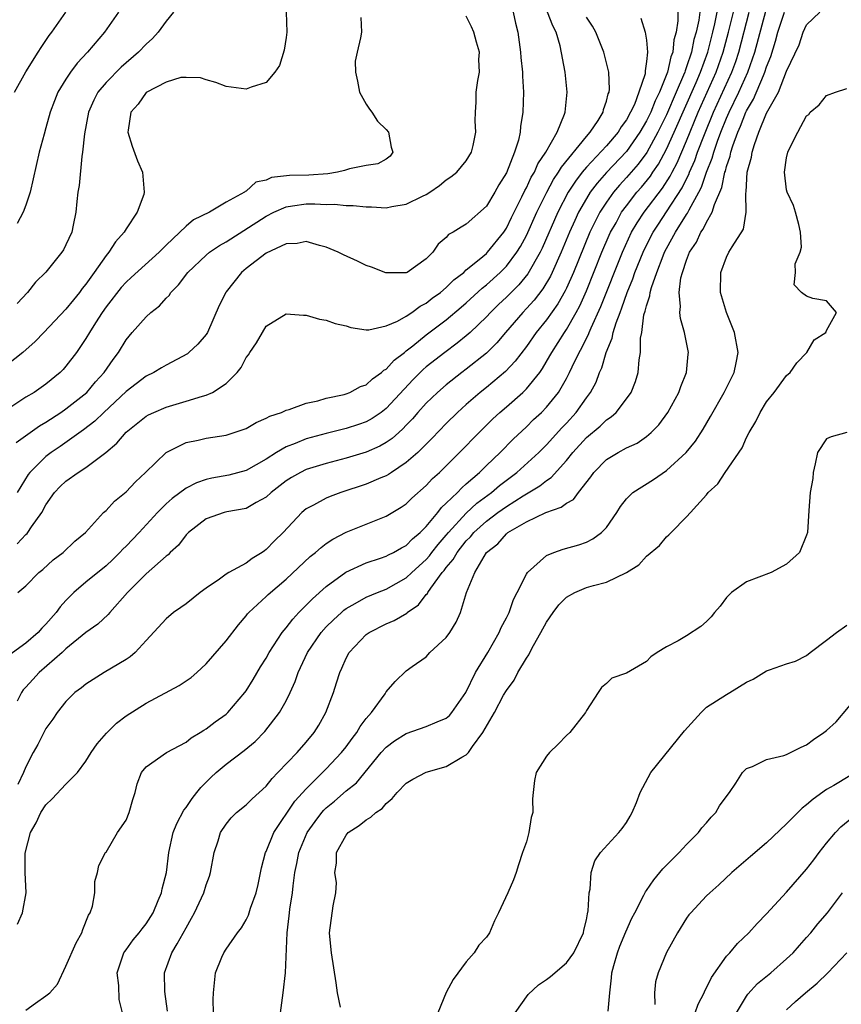
# Model space of a CAD drawing. Units: inches. Extents: x 2514000 to 2515149, y 1509000 to 1512000.
# Drawn here: x 2514082 to 2514164, y 1510776 to 1510874 of the extents above; entities that cross this region are included whole.
import ezdxf

# ---------------------------------------------------------------- set-up
doc = ezdxf.new("R2010")
doc.units = ezdxf.units.IN
doc.header["$MEASUREMENT"] = 0
doc.layers.add('LD25141509_2ft', color=71, linetype='Continuous')

msp = doc.modelspace()

# ---------------------------------------------------------------- linework, layer by layer
at = {"layer": 'LD25141509_2ft'}
for points, elevation in [([(2514108.985, 1510875), (2514109.061, 1510873), (2514109, 1510872.466), (2514108.79, 1510871.21), (2514108.332, 1510869.667), (2514107.88, 1510869), (2514107, 1510867.962), (2514105.519, 1510867.519), (2514105, 1510867.306), (2514103, 1510867.575), (2514101.989, 1510867.989), (2514101, 1510868.247), (2514100.449, 1510868.449), (2514099, 1510868.486), (2514098.46, 1510868.46), (2514097, 1510867.997), (2514095, 1510866.976), (2514094.201, 1510865.8), (2514093.466, 1510865), (2514093.208, 1510863.208), (2514093.195, 1510863), (2514093.608, 1510861.608), (2514094.15, 1510860.15), (2514094.631, 1510859), (2514094.829, 1510857), (2514094.771, 1510856.772), (2514094.125, 1510855), (2514093, 1510853.333), (2514092.814, 1510853), (2514091.936, 1510852.064), (2514091.274, 1510851), (2514091, 1510850.679), (2514089.827, 1510849), (2514089.468, 1510848.532), (2514089, 1510847.829), (2514088.622, 1510847.378), (2514088.355, 1510847), (2514087.744, 1510846.256), (2514087, 1510845.308), (2514084.79, 1510843), (2514083.928, 1510842.072), (2514082.692, 1510841), (2514079, 1510838.106)], 8140), ([(2514081.85, 1510867), (2514083, 1510869.028), (2514084.226, 1510871), (2514084.513, 1510871.487), (2514085.334, 1510872.666), (2514085.598, 1510873), (2514086.983, 1510875)], 8134), ([(2514082.122, 1510821.878), (2514083, 1510822.796), (2514083.113, 1510822.887), (2514083.206, 1510823), (2514083.571, 1510823.571), (2514084.581, 1510825), (2514085, 1510825.752), (2514085.856, 1510827), (2514086.412, 1510827.588), (2514087, 1510828.143), (2514088.219, 1510829), (2514089, 1510829.495), (2514090.998, 1510831.002), (2514092.082, 1510831.918), (2514093, 1510833.025), (2514095, 1510834.61), (2514095.249, 1510834.751), (2514095.766, 1510835), (2514097, 1510835.537), (2514099, 1510836.128), (2514100.64, 1510836.64), (2514101, 1510836.718), (2514101.645, 1510837), (2514103, 1510837.878), (2514104.097, 1510839), (2514104.498, 1510839.503), (2514105, 1510840.479), (2514105.239, 1510840.761), (2514105.384, 1510841), (2514106.038, 1510841.962), (2514106.625, 1510843), (2514107, 1510843.61), (2514109, 1510844.849), (2514110.718, 1510844.718), (2514111, 1510844.736), (2514112.328, 1510844.328), (2514113, 1510844.236), (2514113.893, 1510843.892), (2514115, 1510843.641), (2514115.475, 1510843.475), (2514117, 1510843.265), (2514117.258, 1510843.258), (2514119, 1510843.648), (2514120.136, 1510844.136), (2514121, 1510844.624), (2514121.553, 1510845), (2514122.375, 1510845.624), (2514123, 1510845.918), (2514123.596, 1510846.404), (2514124.411, 1510847), (2514125, 1510847.49), (2514125.762, 1510848.239), (2514126.741, 1510849), (2514127, 1510849.237), (2514128.277, 1510850.277), (2514129, 1510850.887), (2514129.115, 1510851), (2514130.733, 1510853), (2514131, 1510853.404), (2514131.515, 1510854.485), (2514132.561, 1510856.561), (2514132.836, 1510857.164), (2514133, 1510857.439), (2514133.491, 1510858.509), (2514133.799, 1510859), (2514134.148, 1510859.852), (2514134.954, 1510861), (2514136.073, 1510863), (2514136.811, 1510864.811), (2514136.866, 1510865), (2514137.065, 1510867), (2514136.877, 1510869), (2514136.37, 1510871.63), (2514135.983, 1510873), (2514135.628, 1510873.628), (2514135.119, 1510875)], 8148), ([(2514097.728, 1510875), (2514097, 1510874.101), (2514096.227, 1510873), (2514095.631, 1510872.368), (2514095, 1510871.803), (2514094.262, 1510871), (2514092.509, 1510869.492), (2514091, 1510867.963), (2514090.195, 1510867), (2514089.779, 1510866.221), (2514089.255, 1510865), (2514088.846, 1510862.846), (2514088.664, 1510861), (2514088.594, 1510860.594), (2514088.31, 1510857.69), (2514088.192, 1510857), (2514088.07, 1510856.071), (2514087.989, 1510855), (2514087.709, 1510853.709), (2514087.572, 1510853), (2514087, 1510851.742), (2514086.747, 1510851.253), (2514086.586, 1510851), (2514085, 1510849.03), (2514083.969, 1510848.031), (2514083.146, 1510847), (2514082.122, 1510845.878)], 8138), ([(2514131.669, 1510875), (2514131.913, 1510873.913), (2514132.156, 1510873), (2514132.419, 1510871), (2514132.461, 1510870.462), (2514132.623, 1510869), (2514132.618, 1510868.618), (2514132.703, 1510867), (2514132.629, 1510865), (2514132.414, 1510863.586), (2514132.369, 1510863), (2514132.198, 1510862.198), (2514131.815, 1510861), (2514131, 1510858.943), (2514130.25, 1510857.75), (2514129.842, 1510857), (2514129, 1510855.599), (2514127, 1510853.816), (2514126.471, 1510853.529), (2514125.672, 1510853), (2514125.232, 1510852.768), (2514125, 1510852.469), (2514124.19, 1510851.81), (2514123.653, 1510851), (2514123, 1510850.345), (2514121.077, 1510849), (2514121, 1510848.961), (2514119, 1510848.936), (2514118.948, 1510848.949), (2514117.518, 1510849.518), (2514117, 1510849.681), (2514116.116, 1510850.116), (2514114.74, 1510850.74), (2514114.204, 1510851), (2514113, 1510851.518), (2514112.318, 1510851.682), (2514111, 1510852.079), (2514110.113, 1510851.887), (2514109, 1510851.857), (2514107, 1510850.922), (2514105, 1510849.388), (2514104.525, 1510849), (2514103, 1510847.045), (2514102.966, 1510847), (2514102.322, 1510845.678), (2514101.126, 1510843), (2514101, 1510842.798), (2514100.171, 1510841.829), (2514099.291, 1510841), (2514099.129, 1510840.871), (2514097, 1510839.738), (2514096.55, 1510839.45), (2514095.792, 1510839), (2514095, 1510838.626), (2514093, 1510837.107), (2514090.791, 1510835), (2514089.888, 1510834.112), (2514088.757, 1510833.244), (2514086.411, 1510831.589), (2514085.525, 1510831), (2514085, 1510830.6), (2514083.389, 1510829), (2514083.217, 1510828.783), (2514082.123, 1510827)], 8146), ([(2514092.249, 1510875), (2514090.866, 1510873), (2514089.159, 1510871), (2514088.106, 1510869.894), (2514087.447, 1510869), (2514087, 1510868.32), (2514086.202, 1510867), (2514085.852, 1510866.148), (2514085.417, 1510865), (2514085, 1510863.447), (2514084.807, 1510862.807), (2514084.329, 1510861), (2514083.418, 1510857), (2514083, 1510855.726), (2514082.732, 1510855), (2514082.132, 1510853.868)], 8136), ([(2514148.136, 1510875), (2514148.141, 1510874.141), (2514147.958, 1510873), (2514147.746, 1510872.254), (2514147.624, 1510871), (2514147.448, 1510870.552), (2514147.101, 1510869), (2514146.295, 1510867), (2514145.858, 1510866.142), (2514145.422, 1510865), (2514145, 1510864.141), (2514144.341, 1510863), (2514143, 1510861.089), (2514141.01, 1510858.99), (2514140.074, 1510857.926), (2514139.388, 1510857), (2514139, 1510856.373), (2514138.22, 1510855), (2514137.827, 1510854.173), (2514137.305, 1510853), (2514136.475, 1510851), (2514135.58, 1510849), (2514135.395, 1510848.605), (2514134.648, 1510847.352), (2514133.777, 1510846.223), (2514133, 1510845.372), (2514132.635, 1510845), (2514130.906, 1510843), (2514130.042, 1510841.957), (2514129, 1510840.929), (2514127, 1510839.332), (2514126.554, 1510839), (2514125, 1510837.771), (2514124.108, 1510837), (2514123, 1510835.925), (2514122.169, 1510835), (2514121.63, 1510834.37), (2514121, 1510833.73), (2514120.649, 1510833.351), (2514120.24, 1510833), (2514119.599, 1510832.401), (2514119, 1510831.986), (2514118.373, 1510831.626), (2514117, 1510831.016), (2514115, 1510830.415), (2514113, 1510829.898), (2514111, 1510829.288), (2514110.423, 1510829), (2514109.518, 1510828.482), (2514109, 1510828.158), (2514107.5, 1510827), (2514107, 1510826.532), (2514105.99, 1510825.99), (2514105, 1510825.411), (2514103.063, 1510825.063), (2514102.805, 1510825), (2514101, 1510824.356), (2514099.237, 1510823), (2514099.125, 1510822.875), (2514099, 1510822.769), (2514098.252, 1510821.748), (2514097.421, 1510821), (2514097.225, 1510820.775), (2514097, 1510820.616), (2514095, 1510818.852), (2514093.163, 1510817), (2514091.375, 1510815), (2514091.212, 1510814.788), (2514090.171, 1510813.829), (2514089, 1510812.996), (2514087, 1510811.358), (2514086.628, 1510811), (2514084.333, 1510809), (2514083.684, 1510808.316), (2514083, 1510807.533), (2514082.739, 1510807.261), (2514082.563, 1510807), (2514082.133, 1510806.133)], 8154), ([(2514082.164, 1510783.836), (2514082.645, 1510785), (2514083.02, 1510787), (2514082.94, 1510789), (2514082.936, 1510790.936), (2514083.456, 1510793), (2514084.021, 1510793.979), (2514084.486, 1510795), (2514085, 1510795.766), (2514085.628, 1510796.372), (2514087, 1510797.847), (2514088.147, 1510799), (2514089, 1510800.148), (2514089.525, 1510801), (2514090.123, 1510801.877), (2514091.05, 1510802.95), (2514092.043, 1510803.957), (2514093, 1510804.683), (2514095, 1510805.954), (2514098.296, 1510807.704), (2514099.492, 1510808.508), (2514100.068, 1510809), (2514101, 1510809.874), (2514103, 1510812.173), (2514104.228, 1510813.771), (2514105, 1510814.663), (2514105.137, 1510814.863), (2514105.264, 1510815), (2514107, 1510816.612), (2514107.187, 1510816.813), (2514109, 1510818.338), (2514111.405, 1510820.595), (2514111.929, 1510821), (2514112.485, 1510821.515), (2514113, 1510821.895), (2514113.654, 1510822.346), (2514115, 1510823.027), (2514119, 1510824.641), (2514120.484, 1510825.516), (2514121, 1510825.865), (2514121.561, 1510826.439), (2514123, 1510827.703), (2514123.621, 1510828.379), (2514124.308, 1510829), (2514125, 1510829.677), (2514126.328, 1510831), (2514128.27, 1510833), (2514129.651, 1510834.349), (2514130.358, 1510835), (2514131, 1510835.55), (2514132.629, 1510837), (2514133, 1510837.36), (2514134.33, 1510839), (2514134.613, 1510839.387), (2514135.354, 1510840.646), (2514135.534, 1510841), (2514136.793, 1510843), (2514137, 1510843.299), (2514137.974, 1510845), (2514138.336, 1510845.664), (2514139, 1510847.156), (2514140.554, 1510851), (2514141.286, 1510852.714), (2514141.418, 1510853), (2514141.957, 1510853.957), (2514142.519, 1510855), (2514143, 1510855.658), (2514144.043, 1510857), (2514144.491, 1510857.509), (2514145.385, 1510858.616), (2514145.633, 1510859), (2514146.194, 1510859.806), (2514147, 1510861.297), (2514147.778, 1510863), (2514149.959, 1510867.959), (2514150.396, 1510869), (2514151.115, 1510871), (2514151.633, 1510873), (2514151.83, 1510873.83), (2514152.072, 1510875)], 8158), ([(2514150.326, 1510875), (2514150.219, 1510874.219), (2514149.951, 1510873), (2514149.739, 1510872.261), (2514149.482, 1510871), (2514149, 1510869.54), (2514148.848, 1510869.152), (2514148.814, 1510869), (2514148.702, 1510868.702), (2514147.981, 1510867), (2514147, 1510864.748), (2514146.14, 1510863), (2514145.024, 1510860.976), (2514144.174, 1510859.826), (2514143, 1510858.473), (2514142.29, 1510857.71), (2514141.69, 1510857), (2514141, 1510856.03), (2514140.338, 1510855), (2514139.353, 1510853), (2514137.703, 1510849), (2514137, 1510847.423), (2514136.865, 1510847.135), (2514136.144, 1510845.856), (2514135, 1510844.262), (2514133.973, 1510843), (2514133, 1510841.59), (2514131.894, 1510840.106), (2514130.916, 1510839.084), (2514129, 1510837.485), (2514128.385, 1510837), (2514127, 1510835.796), (2514126.115, 1510835), (2514125, 1510833.892), (2514123.58, 1510832.42), (2514122.138, 1510831), (2514121, 1510829.978), (2514119.52, 1510829), (2514119.218, 1510828.783), (2514119, 1510828.665), (2514118.446, 1510828.446), (2514117, 1510827.82), (2514114.468, 1510827), (2514113.396, 1510826.604), (2514113, 1510826.433), (2514111.746, 1510825.746), (2514111, 1510825.373), (2514110.551, 1510825), (2514108.695, 1510823), (2514107.839, 1510822.161), (2514107, 1510821.286), (2514106.823, 1510821.177), (2514106.605, 1510821), (2514105.606, 1510820.394), (2514105, 1510819.948), (2514103.288, 1510819), (2514103, 1510818.823), (2514102.349, 1510818.349), (2514101, 1510817.437), (2514100.421, 1510817), (2514099, 1510815.876), (2514098.491, 1510815.509), (2514097.738, 1510815), (2514097, 1510814.367), (2514095, 1510812.214), (2514093.909, 1510811), (2514093.419, 1510810.581), (2514093, 1510810.315), (2514090.817, 1510809), (2514089, 1510807.852), (2514088.539, 1510807.461), (2514087.884, 1510807), (2514087, 1510806.116), (2514086.104, 1510805), (2514085.671, 1510804.329), (2514085, 1510803.4), (2514084.184, 1510801.816), (2514083.735, 1510801), (2514083, 1510799.591), (2514082.772, 1510799), (2514082.183, 1510797.817)], 8156), ([(2514083, 1510775.251), (2514083.969, 1510775.969), (2514085, 1510776.674), (2514085.393, 1510777), (2514086.146, 1510777.854), (2514087, 1510779.668), (2514088.029, 1510781.971), (2514088.57, 1510783), (2514088.669, 1510783.331), (2514089.242, 1510784.758), (2514089.412, 1510785), (2514089.652, 1510785.652), (2514089.9, 1510787), (2514089.884, 1510788.116), (2514090.151, 1510789), (2514090.283, 1510789.717), (2514090.955, 1510791), (2514091, 1510791.043), (2514092.151, 1510793), (2514093, 1510794.262), (2514093.319, 1510795), (2514093.677, 1510796.323), (2514093.93, 1510797), (2514094.107, 1510797.893), (2514094.552, 1510799), (2514095, 1510799.584), (2514097.058, 1510801), (2514099, 1510802.04), (2514099.521, 1510802.479), (2514100.409, 1510803), (2514100.758, 1510803.242), (2514101, 1510803.37), (2514101.92, 1510804.08), (2514103, 1510804.835), (2514103.18, 1510805), (2514104.875, 1510807), (2514105, 1510807.173), (2514105.696, 1510808.304), (2514106.44, 1510809.56), (2514107, 1510810.442), (2514107.302, 1510811), (2514108.6, 1510813), (2514109, 1510813.479), (2514109.655, 1510814.345), (2514110.277, 1510815), (2514111, 1510815.727), (2514111.618, 1510816.382), (2514113, 1510817.615), (2514114.963, 1510819.037), (2514117, 1510819.97), (2514118.421, 1510820.421), (2514119, 1510820.625), (2514119.239, 1510820.761), (2514119.732, 1510821), (2514120.528, 1510821.472), (2514121, 1510821.707), (2514121.633, 1510822.367), (2514122.39, 1510823), (2514123, 1510823.606), (2514124.15, 1510825), (2514124.513, 1510825.487), (2514125, 1510825.916), (2514126.109, 1510827), (2514126.534, 1510827.467), (2514127, 1510827.855), (2514128.305, 1510829), (2514129, 1510829.688), (2514130.382, 1510831), (2514131.679, 1510832.321), (2514133, 1510833.554), (2514133.724, 1510834.276), (2514134.495, 1510835), (2514135, 1510835.516), (2514136.195, 1510837), (2514137, 1510838.383), (2514137.317, 1510839), (2514137.569, 1510839.569), (2514138.262, 1510841), (2514138.539, 1510841.461), (2514139, 1510842.414), (2514139.203, 1510842.796), (2514139.27, 1510843), (2514139.457, 1510843.457), (2514140.429, 1510845.571), (2514142.59, 1510851), (2514143.513, 1510853), (2514144.056, 1510853.944), (2514144.761, 1510855), (2514146.591, 1510857.409), (2514147.371, 1510858.628), (2514147.55, 1510859), (2514148.054, 1510859.946), (2514149, 1510862.147), (2514150.171, 1510865), (2514151.962, 1510869), (2514152.677, 1510871), (2514153.206, 1510873), (2514153.683, 1510875)], 8160), ([(2514092.66, 1510775), (2514092.325, 1510776.325), (2514092.288, 1510777.712), (2514092.11, 1510779), (2514092.794, 1510781), (2514092.869, 1510781.131), (2514093, 1510781.284), (2514093.727, 1510782.273), (2514094.329, 1510783), (2514094.602, 1510783.399), (2514095, 1510783.89), (2514095.697, 1510785), (2514096.223, 1510786.223), (2514096.537, 1510787), (2514096.611, 1510787.389), (2514097.031, 1510789), (2514097.277, 1510791), (2514097.708, 1510793), (2514098.074, 1510793.926), (2514098.761, 1510795.239), (2514099, 1510795.513), (2514099.595, 1510796.405), (2514100.082, 1510797), (2514100.475, 1510797.525), (2514101.48, 1510798.52), (2514102.006, 1510799), (2514103, 1510799.836), (2514104.807, 1510801.193), (2514105.887, 1510802.113), (2514106.88, 1510803.12), (2514108.343, 1510805), (2514109, 1510806.189), (2514109.397, 1510807), (2514109.903, 1510808.097), (2514110.211, 1510809), (2514111.138, 1510811), (2514112.484, 1510813), (2514113, 1510813.571), (2514113.722, 1510814.278), (2514114.518, 1510815), (2514114.776, 1510815.224), (2514115, 1510815.392), (2514115.89, 1510815.89), (2514117, 1510816.538), (2514118.11, 1510817), (2514119, 1510817.347), (2514121, 1510818.459), (2514121.56, 1510819), (2514123, 1510820.309), (2514123.328, 1510820.672), (2514123.563, 1510821), (2514124.19, 1510821.81), (2514125, 1510822.738), (2514125.21, 1510823), (2514127, 1510824.938), (2514128.064, 1510825.936), (2514129.52, 1510827), (2514130.309, 1510827.691), (2514132.06, 1510829), (2514134.237, 1510831), (2514135, 1510831.763), (2514136.544, 1510833.455), (2514137, 1510833.93), (2514137.983, 1510835), (2514139, 1510836.452), (2514139.411, 1510837), (2514139.961, 1510838.039), (2514140.308, 1510839), (2514140.535, 1510839.466), (2514140.967, 1510841), (2514141.58, 1510842.419), (2514141.677, 1510843), (2514141.956, 1510843.956), (2514142.359, 1510845), (2514142.55, 1510845.451), (2514143.071, 1510847), (2514143.637, 1510848.363), (2514143.844, 1510849), (2514144.651, 1510851), (2514145, 1510851.718), (2514145.656, 1510853), (2514146.183, 1510853.817), (2514147, 1510855.031), (2514148.565, 1510857.435), (2514149, 1510858.338), (2514149.228, 1510858.772), (2514149.306, 1510859), (2514149.824, 1510860.176), (2514150.11, 1510861), (2514150.792, 1510862.792), (2514151.69, 1510865), (2514153.534, 1510869), (2514153.925, 1510870.075), (2514154.231, 1510871), (2514155.26, 1510875)], 8162), ([(2514097.151, 1510775.151), (2514096.885, 1510777.115), (2514096.829, 1510779), (2514097.565, 1510781), (2514098.126, 1510781.874), (2514099, 1510783.5), (2514099.555, 1510784.445), (2514099.846, 1510785), (2514100.758, 1510787), (2514101, 1510787.785), (2514101.334, 1510788.666), (2514101.445, 1510789), (2514101.818, 1510791), (2514102.197, 1510792.197), (2514102.427, 1510793), (2514103, 1510793.86), (2514103.509, 1510794.491), (2514104.035, 1510795), (2514105, 1510795.781), (2514105.608, 1510796.392), (2514107, 1510797.652), (2514107.592, 1510798.408), (2514108.182, 1510799), (2514110.083, 1510801), (2514111, 1510802.043), (2514111.798, 1510803), (2514112.257, 1510803.743), (2514112.978, 1510805), (2514113.726, 1510807), (2514114.044, 1510807.956), (2514114.359, 1510809), (2514114.566, 1510809.434), (2514115, 1510810.434), (2514115.294, 1510811), (2514117, 1510812.787), (2514117.285, 1510813), (2514119, 1510813.879), (2514119.793, 1510814.207), (2514121.054, 1510814.946), (2514121.103, 1510815), (2514122.231, 1510815.769), (2514123, 1510816.787), (2514123.106, 1510816.894), (2514123.146, 1510817), (2514123.445, 1510817.445), (2514124.599, 1510819), (2514124.789, 1510819.211), (2514125, 1510819.505), (2514125.701, 1510820.299), (2514126.069, 1510821), (2514127, 1510822.165), (2514127.422, 1510822.579), (2514127.755, 1510823), (2514129, 1510824.123), (2514130.16, 1510825), (2514131, 1510825.61), (2514132.676, 1510826.676), (2514134.339, 1510827.661), (2514135, 1510828.211), (2514135.489, 1510828.511), (2514137, 1510830.185), (2514137.654, 1510831), (2514139, 1510832.479), (2514140.366, 1510833.634), (2514141, 1510834.269), (2514141.457, 1510834.542), (2514141.96, 1510835), (2514143, 1510836.358), (2514143.464, 1510837), (2514143.897, 1510838.103), (2514144.169, 1510839), (2514144.256, 1510840.256), (2514144.398, 1510841), (2514144.407, 1510842.407), (2514144.529, 1510843), (2514144.749, 1510844.749), (2514144.874, 1510845.126), (2514145, 1510845.669), (2514145.336, 1510846.664), (2514145.363, 1510847), (2514145.491, 1510847.491), (2514146.029, 1510849), (2514146.663, 1510850.663), (2514146.803, 1510851), (2514147, 1510851.383), (2514147.884, 1510853), (2514149, 1510854.78), (2514149.095, 1510854.906), (2514149.26, 1510855.26), (2514150.228, 1510857), (2514150.494, 1510857.506), (2514151.004, 1510859), (2514151.573, 1510860.427), (2514151.724, 1510861), (2514152.097, 1510862.097), (2514152.436, 1510863), (2514153, 1510864.423), (2514153.246, 1510865), (2514154.223, 1510867), (2514155.133, 1510869), (2514155.819, 1510871), (2514156.907, 1510875.093)], 8164), ([(2514101.742, 1510775), (2514101.691, 1510776.309), (2514101.73, 1510777), (2514101.935, 1510779), (2514102.564, 1510780.565), (2514102.77, 1510781), (2514103, 1510781.356), (2514104.143, 1510783), (2514104.524, 1510783.476), (2514105, 1510784.29), (2514105.239, 1510784.761), (2514105.445, 1510785.444), (2514106.004, 1510787), (2514106.198, 1510787.802), (2514106.534, 1510789.466), (2514106.944, 1510791), (2514107, 1510791.111), (2514107.755, 1510793), (2514109.868, 1510796.132), (2514111, 1510797.393), (2514113, 1510799.378), (2514114.54, 1510801), (2514115, 1510801.588), (2514115.59, 1510802.41), (2514116.066, 1510803), (2514116.397, 1510803.603), (2514117, 1510804.395), (2514117.531, 1510805), (2514118.885, 1510806.885), (2514119, 1510807.073), (2514119.893, 1510808.106), (2514121, 1510809.156), (2514121.589, 1510809.589), (2514123, 1510810.576), (2514123.356, 1510811), (2514125, 1510812.512), (2514125.342, 1510813), (2514125.979, 1510814.02), (2514126.412, 1510815), (2514127.005, 1510817.005), (2514127.859, 1510819), (2514129.006, 1510821), (2514130.131, 1510821.869), (2514131, 1510822.879), (2514131.154, 1510823), (2514133, 1510824.065), (2514134.942, 1510825), (2514136.477, 1510825.523), (2514137, 1510825.936), (2514137.696, 1510826.304), (2514138.212, 1510827), (2514139.447, 1510828.554), (2514139.747, 1510829), (2514141, 1510830.306), (2514142.16, 1510831), (2514143, 1510831.453), (2514144.058, 1510831.942), (2514145, 1510832.59), (2514145.477, 1510833), (2514146.227, 1510833.773), (2514147.129, 1510835), (2514148.231, 1510837), (2514148.423, 1510837.577), (2514149.011, 1510839), (2514149.176, 1510840.825), (2514149.203, 1510841), (2514148.785, 1510843), (2514148.382, 1510844.382), (2514148.321, 1510845), (2514148.398, 1510845.602), (2514148.264, 1510847), (2514148.44, 1510848.44), (2514148.594, 1510849), (2514149, 1510850.203), (2514149.311, 1510851), (2514149.989, 1510852.011), (2514150.433, 1510853), (2514150.677, 1510853.323), (2514151, 1510854.019), (2514151.575, 1510855), (2514151.782, 1510855.782), (2514152.531, 1510857.469), (2514152.83, 1510859), (2514152.878, 1510859.122), (2514153, 1510859.583), (2514153.375, 1510860.625), (2514153.442, 1510861), (2514153.633, 1510861.633), (2514154.133, 1510863), (2514154.402, 1510863.598), (2514154.927, 1510865), (2514155, 1510865.154), (2514155.694, 1510866.305), (2514156.686, 1510868.686), (2514156.834, 1510869), (2514157, 1510869.529), (2514157.424, 1510870.576), (2514157.898, 1510872.102), (2514158.137, 1510873), (2514158.773, 1510875)], 8166), ([(2514108.448, 1510775), (2514108.707, 1510777), (2514108.917, 1510779), (2514109.089, 1510783), (2514109.299, 1510784.701), (2514109.317, 1510785), (2514109.364, 1510785.364), (2514109.616, 1510787), (2514109.697, 1510787.697), (2514109.881, 1510789), (2514110.076, 1510789.924), (2514110.263, 1510791), (2514111.086, 1510793), (2514111.887, 1510794.113), (2514112.569, 1510795), (2514112.768, 1510795.231), (2514113, 1510795.464), (2514113.842, 1510796.158), (2514115, 1510797.181), (2514116.014, 1510797.986), (2514118.491, 1510801), (2514119, 1510801.558), (2514119.84, 1510802.16), (2514121, 1510802.909), (2514123, 1510803.595), (2514124.085, 1510804.085), (2514125, 1510804.453), (2514125.308, 1510804.691), (2514125.565, 1510805), (2514126.965, 1510807), (2514127.93, 1510809), (2514129.136, 1510811), (2514130.293, 1510813), (2514130.496, 1510813.504), (2514131, 1510814.453), (2514131.267, 1510815), (2514131.709, 1510816.291), (2514132.09, 1510817), (2514133, 1510818.826), (2514133.118, 1510819), (2514135, 1510820.703), (2514135.73, 1510821), (2514136.675, 1510821.325), (2514138.23, 1510821.769), (2514139, 1510822.041), (2514139.644, 1510822.355), (2514140.5, 1510823), (2514141, 1510823.51), (2514142.042, 1510825), (2514142.412, 1510825.588), (2514143, 1510826.356), (2514143.651, 1510827), (2514145.698, 1510828.302), (2514147, 1510829.185), (2514148.98, 1510831), (2514149.883, 1510832.117), (2514150.667, 1510833.333), (2514151.411, 1510834.588), (2514152.765, 1510837), (2514153.755, 1510839), (2514153.967, 1510839.967), (2514154.17, 1510841), (2514153.792, 1510843), (2514152.996, 1510845), (2514152.403, 1510847), (2514152.427, 1510849), (2514153, 1510850.52), (2514153.232, 1510851), (2514153.562, 1510851.562), (2514154.68, 1510853.321), (2514154.961, 1510855), (2514154.922, 1510856.922), (2514154.955, 1510857.045), (2514155.055, 1510859), (2514155.489, 1510860.511), (2514155.552, 1510861), (2514155.776, 1510861.776), (2514156.234, 1510863), (2514157, 1510864.914), (2514158.174, 1510867), (2514159, 1510869.092), (2514160.253, 1510871.747), (2514160.664, 1510873), (2514161, 1510873.721), (2514162.319, 1510875)], 8168), ([(2514116.464, 1510874.464), (2514116.513, 1510873), (2514116.426, 1510872.426), (2514116.094, 1510871), (2514115.905, 1510870.095), (2514115.915, 1510869), (2514116.123, 1510868.123), (2514116.335, 1510867), (2514117, 1510865.797), (2514117.31, 1510865.31), (2514117.543, 1510865), (2514118.112, 1510864.112), (2514119, 1510863.291), (2514119.218, 1510863), (2514119.496, 1510861.497), (2514119.657, 1510861), (2514119.39, 1510860.61), (2514119, 1510860.305), (2514118.147, 1510859.853), (2514117, 1510859.666), (2514115.344, 1510859.344), (2514114.822, 1510859.179), (2514114.123, 1510859), (2514113.153, 1510858.848), (2514111.277, 1510858.723), (2514109.328, 1510858.672), (2514107.522, 1510858.478), (2514107, 1510858.223), (2514105.983, 1510858.017), (2514105, 1510857.12), (2514104.909, 1510857.091), (2514104.829, 1510857), (2514103, 1510856.011), (2514101.327, 1510855), (2514099.753, 1510854.246), (2514099, 1510853.624), (2514097, 1510851.714), (2514096.638, 1510851.362), (2514096.297, 1510851), (2514093.528, 1510848.472), (2514093, 1510848.012), (2514092.526, 1510847.474), (2514091, 1510845.541), (2514090.622, 1510845), (2514089.937, 1510843.937), (2514089.356, 1510843), (2514089, 1510842.386), (2514088.041, 1510841), (2514087, 1510839.621), (2514086.706, 1510839.294), (2514086.406, 1510839), (2514085, 1510837.834), (2514083.809, 1510837), (2514083, 1510836.511), (2514081, 1510835.206)], 8142), ([(2514144.418, 1510874.418), (2514144.878, 1510873), (2514145, 1510872.208), (2514145.097, 1510871), (2514145, 1510870.067), (2514144.855, 1510869.145), (2514144.871, 1510869), (2514144.851, 1510868.851), (2514144.239, 1510867), (2514143.788, 1510865.789), (2514143.416, 1510865), (2514143, 1510864.251), (2514142.467, 1510863.534), (2514142.17, 1510863), (2514141, 1510861.644), (2514139, 1510859.505), (2514138.577, 1510859), (2514137.891, 1510858.109), (2514137.186, 1510857), (2514136.137, 1510855), (2514134.576, 1510851.424), (2514134.368, 1510851), (2514133.156, 1510848.845), (2514132.247, 1510847.753), (2514131, 1510846.52), (2514130.216, 1510845.784), (2514129.418, 1510845), (2514129, 1510844.543), (2514127.392, 1510843), (2514127, 1510842.65), (2514126.094, 1510841.907), (2514124.851, 1510841), (2514123, 1510839.547), (2514122.704, 1510839.296), (2514121.694, 1510838.306), (2514119, 1510835.389), (2514118.485, 1510835), (2514117.606, 1510834.394), (2514117, 1510834.058), (2514116.214, 1510833.786), (2514115, 1510833.393), (2514113, 1510832.898), (2514111, 1510832.367), (2514109.902, 1510831.902), (2514109, 1510831.571), (2514108.027, 1510831), (2514107, 1510830.328), (2514105, 1510829.192), (2514103.258, 1510828.742), (2514101.583, 1510828.417), (2514101, 1510828.282), (2514100.044, 1510827.956), (2514099, 1510827.416), (2514097.598, 1510826.402), (2514097, 1510825.848), (2514096.144, 1510825), (2514094.305, 1510823), (2514093, 1510821.643), (2514092.671, 1510821.329), (2514092.383, 1510821), (2514091.689, 1510820.311), (2514091, 1510819.66), (2514089, 1510818.025), (2514087.794, 1510817), (2514087, 1510816.216), (2514086.421, 1510815.579), (2514086.014, 1510815), (2514085, 1510813.831), (2514084.579, 1510813.421), (2514084.207, 1510813), (2514083, 1510811.953), (2514081.288, 1510810.712)], 8152), ([(2514082.015, 1510831.985), (2514084.346, 1510833.654), (2514085, 1510834.023), (2514086.495, 1510835), (2514087, 1510835.352), (2514089.078, 1510837), (2514089.957, 1510838.043), (2514090.827, 1510839), (2514091.7, 1510840.3), (2514092.247, 1510841), (2514093, 1510842.252), (2514093.63, 1510843), (2514095, 1510844.562), (2514095.473, 1510845), (2514096.332, 1510845.668), (2514097, 1510846.412), (2514097.303, 1510846.697), (2514097.486, 1510847), (2514098.254, 1510847.746), (2514099.191, 1510849), (2514101, 1510850.724), (2514101.334, 1510851), (2514102.324, 1510851.677), (2514103, 1510852.043), (2514107, 1510854.602), (2514107.762, 1510855), (2514109, 1510855.56), (2514109.634, 1510855.634), (2514111, 1510855.85), (2514111.856, 1510855.856), (2514113, 1510855.793), (2514113.818, 1510855.818), (2514115, 1510855.69), (2514115.692, 1510855.692), (2514117, 1510855.544), (2514117.538, 1510855.537), (2514119, 1510855.447), (2514119.566, 1510855.566), (2514121, 1510855.807), (2514122.621, 1510856.621), (2514123, 1510856.794), (2514123.35, 1510857), (2514124.31, 1510857.69), (2514125, 1510858.237), (2514125.457, 1510858.543), (2514126.035, 1510859), (2514127, 1510860.135), (2514127.528, 1510861), (2514127.692, 1510861.692), (2514127.961, 1510863), (2514127.87, 1510864.13), (2514127.907, 1510865), (2514127.996, 1510865.996), (2514127.989, 1510867), (2514128.161, 1510868.161), (2514128.33, 1510869), (2514128.259, 1510870.259), (2514128.308, 1510871), (2514128.014, 1510872.014), (2514127.761, 1510873), (2514127.527, 1510873.527), (2514127, 1510874.604)], 8144), ([(2514082.203, 1510817), (2514083, 1510817.653), (2514084.296, 1510819), (2514084.689, 1510819.311), (2514085.732, 1510820.268), (2514086.705, 1510821), (2514087.883, 1510822.117), (2514088.955, 1510823), (2514090.743, 1510825), (2514091, 1510825.213), (2514091.855, 1510826.145), (2514093, 1510827.051), (2514093.938, 1510828.062), (2514094.937, 1510829), (2514097, 1510830.998), (2514099, 1510831.984), (2514100.212, 1510832.212), (2514101, 1510832.418), (2514103, 1510832.735), (2514104.718, 1510833.282), (2514105, 1510833.403), (2514106.012, 1510833.988), (2514107, 1510834.409), (2514107.371, 1510834.629), (2514108.543, 1510835), (2514109, 1510835.216), (2514109.289, 1510835.289), (2514111, 1510835.911), (2514112.155, 1510836.155), (2514113, 1510836.412), (2514114.806, 1510836.806), (2514115, 1510836.861), (2514115.362, 1510837), (2514116.411, 1510837.589), (2514117, 1510837.764), (2514117.629, 1510838.371), (2514118.538, 1510839), (2514118.774, 1510839.225), (2514119, 1510839.329), (2514119.788, 1510840.212), (2514120.81, 1510841), (2514120.908, 1510841.092), (2514121, 1510841.142), (2514121.665, 1510841.665), (2514123, 1510842.739), (2514125, 1510844.264), (2514126.486, 1510845.515), (2514127, 1510845.967), (2514128.576, 1510847.424), (2514129, 1510847.757), (2514130.388, 1510849), (2514131, 1510849.604), (2514132.059, 1510851), (2514132.419, 1510851.58), (2514133, 1510852.672), (2514134.041, 1510855), (2514135.03, 1510857), (2514135.723, 1510858.277), (2514136.216, 1510859), (2514136.494, 1510859.506), (2514139, 1510862.57), (2514139.389, 1510863), (2514140.167, 1510864.167), (2514140.671, 1510865), (2514140.717, 1510865.283), (2514141, 1510866.101), (2514141.172, 1510866.828), (2514141.259, 1510867), (2514141.302, 1510867.302), (2514141.242, 1510869), (2514140.736, 1510871), (2514139.945, 1510873), (2514139.613, 1510873.613), (2514139, 1510874.497)], 8150), ([(2514114.433, 1510775.567), (2514114.119, 1510777), (2514114.002, 1510777.998), (2514113.542, 1510781), (2514113.377, 1510782.623), (2514113.344, 1510783), (2514113.687, 1510785.687), (2514113.952, 1510787), (2514114.03, 1510787.97), (2514113.872, 1510789), (2514114.04, 1510789.96), (2514114.044, 1510791), (2514115, 1510792.745), (2514115.205, 1510793), (2514116.284, 1510793.716), (2514117, 1510794.283), (2514117.47, 1510794.53), (2514117.965, 1510795), (2514118.576, 1510795.424), (2514119, 1510795.906), (2514119.593, 1510796.407), (2514120.093, 1510797), (2514121, 1510797.942), (2514121.651, 1510798.349), (2514123, 1510799.038), (2514125, 1510799.603), (2514126.546, 1510800.545), (2514127, 1510800.761), (2514127.206, 1510801), (2514127.605, 1510801.605), (2514128.649, 1510803), (2514129.816, 1510805), (2514130.728, 1510806.728), (2514131, 1510807.207), (2514131.773, 1510808.227), (2514132.148, 1510809), (2514133, 1510810.445), (2514133.233, 1510810.767), (2514133.331, 1510811), (2514133.708, 1510811.708), (2514134.447, 1510813), (2514135, 1510814.02), (2514135.661, 1510815), (2514136.234, 1510815.767), (2514137, 1510816.525), (2514137.837, 1510817), (2514139, 1510817.486), (2514139.711, 1510817.711), (2514141, 1510818.023), (2514143, 1510818.989), (2514144.236, 1510819.764), (2514145, 1510820.627), (2514146.296, 1510821.704), (2514147, 1510822.569), (2514147.244, 1510822.755), (2514147.46, 1510823), (2514149, 1510824.557), (2514149.381, 1510825), (2514151, 1510826.776), (2514151.169, 1510827), (2514152.129, 1510827.871), (2514152.867, 1510829), (2514154.549, 1510831.451), (2514155, 1510832.506), (2514155.244, 1510833), (2514155.915, 1510834.085), (2514156.344, 1510835), (2514157, 1510836.05), (2514157.748, 1510837), (2514159, 1510838.682), (2514159.369, 1510839), (2514160.034, 1510839.965), (2514161.034, 1510841), (2514161.749, 1510842.251), (2514162.93, 1510843), (2514163, 1510843.175), (2514163.991, 1510845), (2514163, 1510846.138), (2514161.615, 1510846.385), (2514161, 1510846.627), (2514160.474, 1510847), (2514159.752, 1510847.752), (2514159.892, 1510849), (2514159.845, 1510849.845), (2514160.343, 1510851), (2514160.481, 1510851.519), (2514160.385, 1510853), (2514160.206, 1510853.794), (2514159.895, 1510855), (2514159.675, 1510855.675), (2514159.053, 1510857), (2514159, 1510857.257), (2514158.784, 1510859), (2514159, 1510860.441), (2514159.135, 1510861), (2514159.23, 1510861.23), (2514160.104, 1510863), (2514161, 1510864.642), (2514161.214, 1510864.786), (2514161.358, 1510865), (2514162.267, 1510865.733), (2514163, 1510866.667), (2514163.886, 1510867), (2514165, 1510867.382)], 8170), ([(2514165, 1510833.003), (2514163.438, 1510832.561), (2514163, 1510832.351), (2514162.099, 1510831), (2514161.858, 1510829.858), (2514161.652, 1510829), (2514161.603, 1510828.397), (2514161.356, 1510827), (2514161.21, 1510825.21), (2514161.079, 1510823), (2514161, 1510822.74), (2514160.283, 1510821), (2514159, 1510819.846), (2514157.468, 1510819), (2514155, 1510818.055), (2514153.489, 1510817), (2514153, 1510816.509), (2514152.35, 1510815.65), (2514151.79, 1510815), (2514151.447, 1510814.554), (2514151, 1510814.09), (2514150.413, 1510813.587), (2514149, 1510812.668), (2514148.158, 1510812.158), (2514147, 1510811.561), (2514146.052, 1510811), (2514145.422, 1510810.578), (2514145, 1510810.095), (2514143, 1510808.954), (2514141.553, 1510808.447), (2514141, 1510807.918), (2514140.498, 1510807.502), (2514140.185, 1510807), (2514139, 1510805.192), (2514138.914, 1510805), (2514137.338, 1510803), (2514137, 1510802.71), (2514136.166, 1510801.834), (2514135.303, 1510801), (2514135, 1510800.635), (2514133.973, 1510799), (2514133.796, 1510798.205), (2514133.694, 1510797), (2514133.619, 1510796.381), (2514133.66, 1510795), (2514133.487, 1510794.513), (2514133.245, 1510793), (2514133, 1510792.067), (2514132.606, 1510791), (2514132.207, 1510789.793), (2514131.984, 1510789), (2514131.712, 1510788.288), (2514131.157, 1510787), (2514130.217, 1510785), (2514129.812, 1510784.188), (2514129.322, 1510783), (2514129, 1510782.567), (2514128.241, 1510781.759), (2514127.793, 1510781), (2514127, 1510780.081), (2514125.674, 1510778.326), (2514124.99, 1510777.01), (2514124.138, 1510775)], 8172), ([(2514131.877, 1510775), (2514133.174, 1510776.826), (2514134.212, 1510777.788), (2514135, 1510778.316), (2514135.395, 1510778.605), (2514137, 1510779.977), (2514137.73, 1510781), (2514138.702, 1510783), (2514138.745, 1510783.254), (2514139, 1510784.295), (2514139.104, 1510784.896), (2514139.182, 1510785.182), (2514139.26, 1510787), (2514139.364, 1510787.364), (2514139.459, 1510789), (2514139.824, 1510790.176), (2514140.418, 1510791), (2514142.234, 1510793), (2514142.581, 1510793.419), (2514143, 1510794.028), (2514143.366, 1510794.634), (2514143.567, 1510795), (2514144.004, 1510795.996), (2514144.367, 1510797), (2514145.446, 1510799), (2514148.812, 1510803.188), (2514150.452, 1510805), (2514151, 1510805.529), (2514153, 1510806.819), (2514153.322, 1510807), (2514155, 1510808.026), (2514155.659, 1510808.341), (2514157, 1510809.166), (2514157.287, 1510809.287), (2514159, 1510809.858), (2514159.878, 1510810.122), (2514161, 1510810.71), (2514161.36, 1510811), (2514163, 1510812.233), (2514163.967, 1510813), (2514165, 1510813.723)], 8174), ([(2514141.17, 1510775.17), (2514141.342, 1510777), (2514141.519, 1510778.481), (2514141.535, 1510779), (2514141.735, 1510779.735), (2514142.111, 1510781), (2514142.351, 1510781.649), (2514142.928, 1510783.072), (2514143.55, 1510784.45), (2514143.82, 1510785), (2514144.748, 1510786.748), (2514144.91, 1510787.09), (2514145, 1510787.202), (2514145.728, 1510788.272), (2514146.347, 1510789), (2514146.626, 1510789.374), (2514148.252, 1510791), (2514149, 1510791.823), (2514150.182, 1510793), (2514150.517, 1510793.482), (2514151, 1510793.993), (2514151.467, 1510794.533), (2514151.927, 1510795), (2514152.307, 1510795.693), (2514153.149, 1510796.851), (2514153.279, 1510797), (2514153.928, 1510797.928), (2514154.582, 1510799), (2514155, 1510799.404), (2514155.606, 1510799.605), (2514157, 1510800.298), (2514158.721, 1510800.722), (2514159, 1510800.825), (2514159.391, 1510801), (2514160.443, 1510801.558), (2514161, 1510801.785), (2514161.692, 1510802.308), (2514162.729, 1510803), (2514163, 1510803.22), (2514163.936, 1510804.063), (2514166.399, 1510807)], 8176), ([(2514165.309, 1510798.691), (2514163.72, 1510797.72), (2514163, 1510797.301), (2514161.637, 1510796.362), (2514161, 1510795.767), (2514160.538, 1510795.462), (2514159, 1510793.872), (2514157, 1510791.969), (2514155.386, 1510790.614), (2514153.523, 1510789), (2514152.221, 1510787.78), (2514151.317, 1510787), (2514151, 1510786.682), (2514149.415, 1510785), (2514149.224, 1510784.775), (2514149, 1510784.446), (2514148.096, 1510783), (2514147, 1510781.015), (2514146.17, 1510779), (2514145.913, 1510778.087), (2514145.803, 1510777), (2514145.822, 1510775.822)], 8178), ([(2514149.873, 1510775), (2514150.151, 1510775.849), (2514150.755, 1510777), (2514150.821, 1510777.179), (2514151, 1510777.489), (2514151.479, 1510778.521), (2514153, 1510780.647), (2514153.317, 1510781), (2514154.086, 1510781.914), (2514155.227, 1510783), (2514156.067, 1510783.933), (2514157, 1510784.901), (2514159, 1510787.054), (2514161, 1510789.339), (2514161.718, 1510790.282), (2514162.242, 1510791), (2514163, 1510791.946), (2514163.875, 1510793), (2514164.431, 1510793.569), (2514165.524, 1510794.476)], 8180), ([(2514153.996, 1510775), (2514155, 1510776.651), (2514155.14, 1510776.86), (2514156.089, 1510777.911), (2514157.408, 1510779), (2514159, 1510780.376), (2514159.647, 1510781), (2514160.276, 1510781.725), (2514161, 1510782.513), (2514161.419, 1510783), (2514162.126, 1510783.874), (2514163.086, 1510785), (2514164.581, 1510787)], 8182), ([(2514159, 1510775.281), (2514159.891, 1510776.109), (2514160.882, 1510777), (2514162.058, 1510777.942), (2514163.126, 1510779), (2514165, 1510781.002)], 8184)]:
    msp.add_lwpolyline(points, dxfattribs=dict(at, elevation=elevation))

doc.saveas('drawing.dxf')
